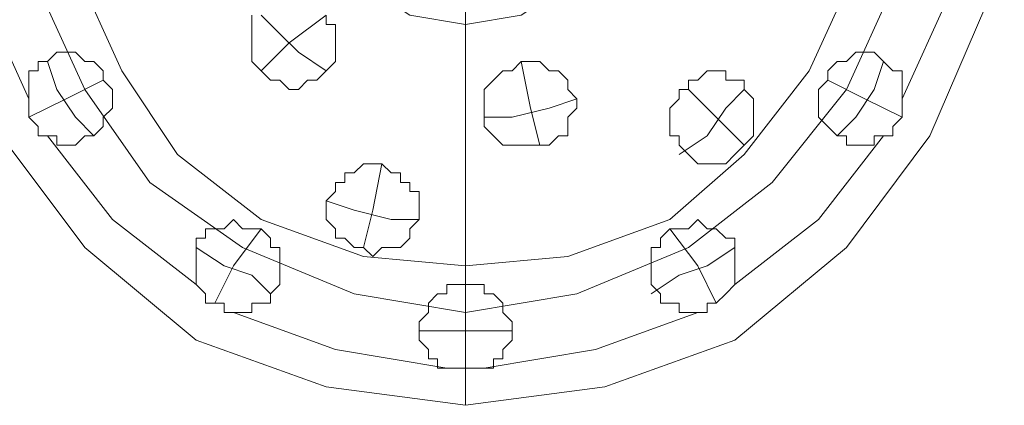
# Model space of a CAD drawing. Units: millimetres. Extents: x 0 to 23610, y 0 to 4000.
# Drawn here: x 10834 to 11057, y 1870 to 1958 of the extents above; entities that cross this region are included whole.
import ezdxf

# ---------------------------------------------------------------- set-up
doc = ezdxf.new("R2010")
doc.units = ezdxf.units.MM

# ---------------------------------------------------------------- blocks, each defined once
blk = doc.blocks.new('WMF2')
at = {"color": 7, "lineweight": 0}
for points in [[(19820.79, -7537.53), (19830.28, -7550.18), (19842.92, -7560.71), (19857.68, -7565.98), (19873.49, -7568.09), (19889.3, -7565.98), (19904.05, -7560.71), (19916.7, -7550.18), (19926.18, -7537.53), (19932.51, -7522.77), (19934.61, -7506.97), (19934.61, -7506.97), (19932.51, -7491.16), (19926.18, -7476.4), (19916.7, -7463.76), (19904.05, -7454.27), (19889.3, -7447.95), (19873.49, -7445.84), (19857.68, -7447.95), (19842.92, -7454.27), (19830.28, -7463.76), (19820.79, -7476.4)], [(19820.79, -7537.53), (19830.28, -7550.18), (19842.92, -7560.71), (19857.68, -7565.98), (19873.49, -7568.09), (19889.3, -7565.98), (19904.05, -7560.71), (19916.7, -7550.18), (19926.18, -7537.53), (19932.51, -7522.77), (19934.61, -7506.97), (19934.61, -7506.97), (19932.51, -7491.16), (19926.18, -7476.4), (19916.7, -7463.76), (19904.05, -7454.27), (19889.3, -7447.95), (19873.49, -7445.84), (19857.68, -7447.95), (19842.92, -7454.27), (19830.28, -7463.76), (19820.79, -7476.4)], [(19825.01, -7520.67), (19830.28, -7532.26), (19837.65, -7542.8), (19848.19, -7550.18), (19860.84, -7555.44), (19873.49, -7557.55), (19886.13, -7555.44), (19898.78, -7550.18), (19908.27, -7542.8), (19916.7, -7532.26), (19921.97, -7520.67)], [(19829.22, -7518.56), (19834.49, -7530.15), (19840.82, -7539.64), (19850.3, -7547.01), (19861.89, -7551.23), (19873.49, -7552.28), (19885.08, -7551.23), (19896.67, -7547.01), (19905.1, -7539.64), (19912.48, -7530.15), (19917.75, -7518.56)], [(19817.63, -7510.13), (19818.68, -7521.72), (19823.95, -7533.31)], [(19923.02, -7533.31), (19928.29, -7521.72), (19929.34, -7510.13)], [(19857.68, -7523.83), (19857.68, -7524.88), (19858.73, -7524.88), (19858.73, -7525.94), (19858.73, -7526.99), (19858.73, -7528.04), (19858.73, -7529.1), (19857.68, -7530.15), (19857.68, -7530.15), (19856.62, -7531.21), (19855.57, -7531.21), (19854.52, -7532.26), (19853.46, -7532.26), (19852.41, -7531.21), (19851.35, -7531.21), (19850.3, -7530.15), (19849.25, -7529.1), (19849.25, -7528.04), (19849.25, -7526.99), (19849.25, -7525.94), (19849.25, -7524.88), (19849.25, -7523.83)], [(19873.49, -7554.39), (19873.49, -7522.77)], [(19850.3, -7523.83), (19852.41, -7525.94), (19854.52, -7528.04), (19857.68, -7530.15)], [(19857.68, -7523.83), (19853.46, -7526.99), (19850.3, -7530.15)], [(19873.49, -7552.28), (19873.49, -7524.88)], [(19826.06, -7537.53), (19827.11, -7537.53), (19827.11, -7538.58), (19828.17, -7538.58), (19829.22, -7538.58), (19830.28, -7537.53), (19831.33, -7537.53), (19832.38, -7536.47), (19832.38, -7535.42), (19833.44, -7534.37), (19833.44, -7533.31), (19833.44, -7532.26), (19832.38, -7531.21), (19832.38, -7530.15), (19831.33, -7529.1), (19830.28, -7529.1), (19829.22, -7528.04), (19828.17, -7528.04), (19827.11, -7528.04), (19826.06, -7529.1), (19825.01, -7529.1), (19825.01, -7530.15), (19823.95, -7530.15), (19823.95, -7531.21), (19823.95, -7532.26), (19823.95, -7533.31)], [(19923.02, -7533.31), (19923.02, -7532.26), (19923.02, -7531.21), (19923.02, -7530.15), (19921.97, -7530.15), (19920.91, -7529.1), (19919.86, -7528.04), (19918.8, -7528.04), (19917.75, -7528.04), (19916.7, -7529.1), (19915.64, -7529.1), (19914.59, -7530.15), (19914.59, -7531.21), (19913.54, -7532.26), (19913.54, -7533.31), (19913.54, -7534.37), (19913.54, -7535.42), (19914.59, -7536.47), (19915.64, -7537.53), (19916.7, -7537.53), (19916.7, -7538.58), (19917.75, -7538.58), (19918.8, -7538.58), (19919.86, -7538.58), (19919.86, -7537.53), (19920.91, -7537.53)], [(19826.06, -7529.1), (19827.11, -7532.26), (19829.22, -7535.42), (19831.33, -7537.53)], [(19879.81, -7529.1), (19880.86, -7534.37), (19881.92, -7538.58)], [(19915.64, -7537.53), (19917.75, -7535.42), (19919.86, -7532.26), (19920.91, -7529.1)], [(19832.38, -7531.21), (19828.17, -7533.31), (19823.95, -7535.42)], [(19914.59, -7531.21), (19918.8, -7533.31), (19923.02, -7535.42)], [(19897.73, -7539.64), (19900.89, -7537.53), (19903, -7534.37), (19905.1, -7532.26)], [(19898.78, -7532.26), (19901.94, -7535.42), (19905.1, -7538.58)], [(19823.95, -7533.31), (19823.95, -7534.37), (19823.95, -7535.42), (19825.01, -7536.47), (19825.01, -7537.53), (19826.06, -7537.53)], [(19875.59, -7535.42), (19878.76, -7535.42), (19882.97, -7534.37), (19886.13, -7533.31)], [(19920.91, -7537.53), (19921.97, -7537.53), (19921.97, -7536.47), (19923.02, -7535.42), (19923.02, -7534.37), (19923.02, -7533.31)], [(19826.06, -7537.53), (19833.44, -7547.01), (19842.92, -7554.39)], [(19904.05, -7554.39), (19913.54, -7547.01), (19920.91, -7537.53)], [(19864, -7540.69), (19862.95, -7545.96), (19861.89, -7550.18)], [(19857.68, -7544.91), (19860.84, -7545.96), (19865.06, -7547.01), (19868.22, -7547.01)], [(19842.92, -7554.39), (19842.92, -7553.34), (19842.92, -7552.28), (19842.92, -7551.23), (19842.92, -7550.18), (19842.92, -7549.12), (19843.98, -7549.12), (19843.98, -7548.07), (19845.03, -7548.07), (19846.09, -7548.07), (19847.14, -7547.01), (19848.19, -7548.07), (19849.25, -7548.07), (19850.3, -7548.07), (19851.35, -7549.12), (19851.35, -7550.18), (19852.41, -7550.18), (19852.41, -7551.23), (19852.41, -7552.28), (19852.41, -7553.34), (19852.41, -7554.39), (19851.35, -7555.44), (19851.35, -7556.5), (19850.3, -7556.5), (19849.25, -7556.5), (19849.25, -7557.55), (19848.19, -7557.55), (19847.14, -7557.55)], [(19899.83, -7557.55), (19898.78, -7557.55), (19897.73, -7557.55), (19897.73, -7556.5), (19896.67, -7556.5), (19895.62, -7556.5), (19895.62, -7555.44), (19894.56, -7554.39), (19894.56, -7553.34), (19894.56, -7552.28), (19894.56, -7551.23), (19894.56, -7550.18), (19895.62, -7550.18), (19895.62, -7549.12), (19896.67, -7548.07), (19897.73, -7548.07), (19898.78, -7548.07), (19899.83, -7547.01), (19900.89, -7548.07), (19901.94, -7548.07), (19903, -7549.12), (19904.05, -7549.12), (19904.05, -7550.18), (19904.05, -7551.23), (19904.05, -7552.28), (19904.05, -7553.34), (19904.05, -7554.39)], [(19850.3, -7548.07), (19847.14, -7552.28), (19845.03, -7556.5)], [(19896.67, -7548.07), (19899.83, -7552.28), (19901.94, -7556.5)], [(19842.92, -7550.18), (19846.09, -7552.28), (19849.25, -7553.34), (19851.35, -7555.44)], [(19894.56, -7555.44), (19897.73, -7553.34), (19900.89, -7552.28), (19904.05, -7550.18)], [(19873.49, -7557.55), (19873.49, -7552.28)], [(19847.14, -7557.55), (19846.09, -7557.55), (19846.09, -7556.5), (19845.03, -7556.5), (19843.98, -7556.5), (19843.98, -7555.44), (19842.92, -7554.39)], [(19871.38, -7563.88), (19870.32, -7563.88), (19870.32, -7562.82), (19869.27, -7562.82), (19869.27, -7561.77), (19868.22, -7560.71), (19868.22, -7559.66), (19868.22, -7558.61), (19869.27, -7557.55), (19869.27, -7556.5), (19870.32, -7555.44), (19871.38, -7555.44), (19871.38, -7554.39), (19872.43, -7554.39), (19873.49, -7554.39), (19874.54, -7554.39), (19875.59, -7554.39), (19875.59, -7555.44), (19876.65, -7555.44), (19877.7, -7556.5), (19877.7, -7557.55), (19878.76, -7558.61), (19878.76, -7559.66), (19878.76, -7560.71), (19877.7, -7561.77), (19877.7, -7562.82), (19876.65, -7562.82), (19876.65, -7563.88), (19875.59, -7563.88)], [(19873.49, -7554.39), (19873.49, -7559.66), (19873.49, -7563.88)], [(19904.05, -7554.39), (19903, -7555.44), (19901.94, -7556.5), (19900.89, -7556.5), (19900.89, -7557.55), (19899.83, -7557.55)], [(19847.14, -7557.55), (19858.73, -7561.77), (19871.38, -7563.88)], [(19873.49, -7568.09), (19873.49, -7557.55)], [(19875.59, -7563.88), (19888.24, -7561.77), (19899.83, -7557.55)], [(19868.22, -7559.66), (19871.38, -7559.66), (19875.59, -7559.66), (19878.76, -7559.66)], [(19875.59, -7563.88), (19874.54, -7563.88), (19873.49, -7563.88), (19872.43, -7563.88), (19871.38, -7563.88)], [(19873.49, -7568.09), (19873.49, -7567.04), (19873.49, -7563.88)]]:
    blk.add_lwpolyline(points, dxfattribs=at)
for points in [[(19891.4, -7506.97), (19889.3, -7500.64), (19886.13, -7495.37), (19879.81, -7491.16), (19873.49, -7490.1), (19867.16, -7491.16), (19860.84, -7495.37), (19857.68, -7500.64), (19855.57, -7506.97), (19857.68, -7514.34), (19860.84, -7519.61), (19867.16, -7523.83), (19873.49, -7524.88), (19879.81, -7523.83), (19886.13, -7519.61), (19889.3, -7514.34), (19891.4, -7506.97)], [(19875.59, -7534.37), (19875.59, -7535.42), (19875.59, -7536.47), (19876.65, -7537.53), (19877.7, -7538.58), (19878.76, -7538.58), (19879.81, -7538.58), (19880.86, -7538.58), (19881.92, -7538.58), (19882.97, -7538.58), (19884.03, -7537.53), (19885.08, -7537.53), (19885.08, -7536.47), (19885.08, -7535.42), (19886.13, -7534.37), (19886.13, -7533.31), (19885.08, -7532.26), (19885.08, -7531.21), (19884.03, -7530.15), (19882.97, -7530.15), (19881.92, -7529.1), (19880.86, -7529.1), (19879.81, -7529.1), (19878.76, -7530.15), (19877.7, -7530.15), (19876.65, -7531.21), (19875.59, -7532.26), (19875.59, -7533.31), (19875.59, -7534.37)], [(19897.73, -7538.58), (19898.78, -7539.64), (19899.83, -7540.69), (19900.89, -7540.69), (19901.94, -7540.69), (19903, -7540.69), (19904.05, -7539.64), (19905.1, -7538.58), (19906.16, -7537.53), (19906.16, -7536.47), (19906.16, -7535.42), (19906.16, -7534.37), (19906.16, -7533.31), (19905.1, -7532.26), (19905.1, -7531.21), (19904.05, -7531.21), (19903, -7531.21), (19903, -7530.15), (19901.94, -7530.15), (19900.89, -7530.15), (19899.83, -7531.21), (19898.78, -7531.21), (19898.78, -7532.26), (19897.73, -7532.26), (19897.73, -7533.31), (19896.67, -7534.37), (19896.67, -7535.42), (19896.67, -7536.47), (19896.67, -7537.53), (19897.73, -7537.53), (19897.73, -7538.58)], [(19858.73, -7543.85), (19857.68, -7544.91), (19857.68, -7545.96), (19857.68, -7547.01), (19858.73, -7548.07), (19858.73, -7549.12), (19859.79, -7549.12), (19860.84, -7550.18), (19861.89, -7550.18), (19862.95, -7551.23), (19864, -7550.18), (19865.06, -7550.18), (19866.11, -7550.18), (19867.16, -7549.12), (19867.16, -7548.07), (19868.22, -7547.01), (19868.22, -7545.96), (19868.22, -7544.91), (19868.22, -7543.85), (19867.16, -7543.85), (19867.16, -7542.8), (19866.11, -7542.8), (19866.11, -7541.74), (19865.06, -7541.74), (19864, -7540.69), (19862.95, -7540.69), (19861.89, -7540.69), (19860.84, -7541.74), (19859.79, -7541.74), (19859.79, -7542.8), (19858.73, -7542.8), (19858.73, -7543.85)]]:
    blk.add_lwpolyline(points, close=True, dxfattribs=at)

msp = doc.modelspace()

# ---------------------------------------------------------------- block references
at = {"xscale": 2.000742475532661, "yscale": 2.000742475533116, "zscale": 2.000742475532669}
msp.add_blockref('WMF2', (-28826.57, 17012.12), dxfattribs=at)

doc.saveas('drawing.dxf')
